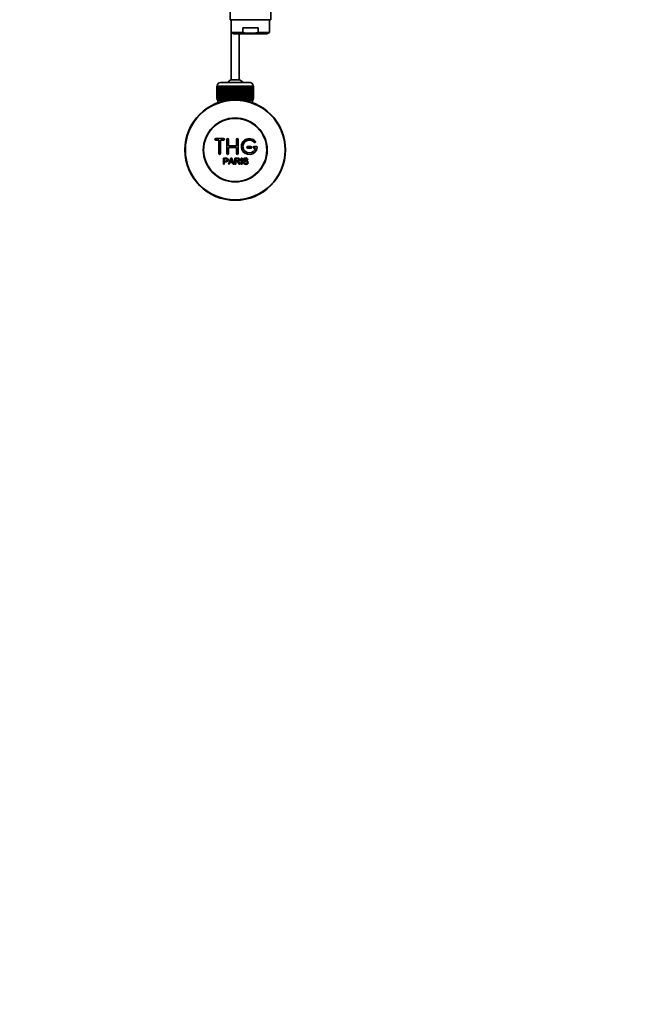
# Model space of a CAD drawing. Units: millimetres. Extents: x 0 to 1617, y 0 to 2251.
# Drawn here: x 780 to 1170, y 0 to 616 of the extents above; entities that cross this region are included whole.
import ezdxf
from ezdxf import colors
from ezdxf.entities.mleader import LeaderData, LeaderLine
from ezdxf.math import Vec2, Vec3

# ---------------------------------------------------------------- set-up
doc = ezdxf.new("R2010")
doc.units = ezdxf.units.MM
doc.layers.add('DV5_Défaut', color=7, linetype='Continuous')
doc.layers.add('Défaut', color=7, linetype='Continuous')

# ---------------------------------------------------------------- blocks, each defined once
blk = doc.blocks.new('_DOT')
at = {"color": 0}
blk.add_line((0, 0), (-1, 0), dxfattribs=at)
at = {"color": 0, "const_width": 0.333}
blk.add_lwpolyline([(-0.1665, 0, 1), (0.1665, 0, 1)], format="xyb", close=True, dxfattribs=at)
blk = doc.blocks.new('SE4')
at = {"layer": 'DV5_Défaut', "color": 7, "linetype": 'Continuous', "lineweight": 35}
for p, q in [((911.85, 624.61), (911.85, 616)), ((937.35, 616), (937.35, 624.61)), ((911.85, 616), (937.35, 616)), ((912.6, 616), (912.6, 607.91)), ((919.8, 607.91), (919.8, 611)), ((929.39, 611), (919.8, 611)), ((929.39, 607.91), (929.39, 611)), ((936.6, 607.91), (936.6, 616)), ((912.6, 607.91), (912.6, 578.45)), ((912.6, 607.91), (919.8, 607.91)), ((912.6, 607.91), (914.25, 607.2)), ((934.94, 607.2), (914.25, 607.2)), ((917.6, 578.45), (917.6, 607.2)), ((929.39, 607.91), (936.6, 607.91)), ((934.94, 607.2), (936.6, 607.91)), ((903.6, 566.7), (903.6, 574.5)), ((903.6, 574.5), (903.62, 574.5)), ((903.6, 574.5), (903.6, 574.5)), ((903.6, 574.5), (903.6, 566.7)), ((903.62, 574.5), (903.67, 574.5)), ((903.62, 574.5), (903.62, 566.7)), ((903.67, 566.7), (903.67, 574.5)), ((903.67, 574.5), (903.73, 574.5)), ((903.73, 574.5), (903.84, 574.5)), ((903.73, 574.5), (903.73, 566.7)), ((903.84, 566.7), (903.84, 574.5)), ((903.84, 574.5), (903.94, 574.5)), ((903.85, 574.7), (903.85, 574.5)), ((903.94, 574.5), (904.09, 574.5)), ((903.94, 574.5), (903.94, 566.7)), ((904.09, 566.7), (904.09, 574.5)), ((904.09, 574.5), (904.23, 574.5)), ((904.23, 574.5), (904.43, 574.5)), ((904.23, 574.5), (904.23, 566.7)), ((904.43, 566.7), (904.43, 574.5)), ((904.43, 574.5), (904.62, 574.5)), ((904.62, 574.5), (904.86, 574.5)), ((904.62, 574.5), (904.62, 566.7)), ((904.86, 566.7), (904.86, 574.5)), ((904.86, 574.5), (905.08, 574.5)), ((905.08, 574.5), (905.37, 574.5)), ((905.08, 574.5), (905.08, 566.7)), ((905.37, 566.7), (905.37, 574.5)), ((905.37, 574.5), (905.63, 574.5)), ((905.63, 574.5), (905.96, 574.5)), ((905.63, 574.5), (905.63, 566.7)), ((905.85, 576.7), (924.35, 576.7)), ((905.96, 566.7), (905.96, 574.5)), ((905.96, 574.5), (906.25, 574.5)), ((906.25, 574.5), (906.63, 574.5)), ((906.25, 574.5), (906.25, 566.7)), ((906.63, 566.7), (906.63, 574.5)), ((906.63, 574.5), (906.95, 574.5)), ((906.95, 574.5), (907.36, 574.5)), ((906.95, 574.5), (906.95, 566.7)), ((907.36, 566.7), (907.36, 574.5)), ((907.36, 574.5), (907.69, 574.5)), ((907.69, 574.5), (907.69, 566.7)), ((907.69, 574.5), (907.71, 574.5)), ((907.71, 574.5), (908.15, 574.5)), ((907.71, 574.5), (907.71, 566.7)), ((908.15, 566.7), (908.15, 574.5)), ((908.15, 574.5), (908.48, 574.5)), ((908.48, 574.5), (908.48, 566.7)), ((908.48, 574.5), (908.53, 574.5)), ((908.53, 574.5), (909, 574.5)), ((908.53, 574.5), (908.53, 566.7)), ((909, 566.7), (909, 574.5)), ((909, 574.5), (909.33, 574.5)), ((909.33, 574.5), (909.33, 566.7)), ((909.33, 574.5), (909.4, 574.5)), ((909.4, 574.5), (909.9, 574.5)), ((909.4, 574.5), (909.4, 566.7)), ((909.9, 566.7), (909.9, 574.5)), ((909.9, 574.5), (910.22, 574.5)), ((910.22, 574.5), (910.22, 566.7)), ((910.22, 574.5), (910.32, 574.5)), ((910.32, 574.5), (910.84, 574.5)), ((910.32, 574.5), (910.32, 566.7)), ((910.84, 566.7), (910.84, 574.5)), ((910.84, 574.5), (911.14, 574.5)), ((911.14, 574.5), (911.14, 566.7)), ((911.14, 574.5), (911.27, 574.5)), ((911.27, 574.5), (911.81, 574.5)), ((911.27, 574.5), (911.27, 566.7)), ((911.81, 566.7), (911.81, 574.5)), ((911.81, 574.5), (912.1, 574.5)), ((912.1, 574.5), (912.1, 566.7)), ((912.1, 574.5), (912.26, 574.5)), ((912.26, 574.5), (912.82, 574.5)), ((912.26, 574.5), (912.26, 566.7)), ((917.6, 578.45), (912.6, 578.45)), ((912.82, 566.7), (912.82, 574.5)), ((912.82, 574.5), (913.09, 574.5)), ((913.09, 574.5), (913.09, 566.7)), ((913.09, 574.5), (913.27, 574.5)), ((913.27, 574.5), (913.84, 574.5)), ((913.27, 574.5), (913.27, 566.7)), ((913.84, 566.7), (913.84, 574.5)), ((913.84, 574.5), (914.09, 574.5)), ((914.09, 574.5), (914.09, 566.7)), ((914.09, 574.5), (914.3, 574.5)), ((914.3, 574.5), (914.87, 574.5)), ((914.3, 574.5), (914.3, 566.7)), ((914.87, 566.7), (914.87, 574.5)), ((914.87, 574.5), (915.1, 574.5)), ((915.1, 574.5), (915.1, 566.7)), ((915.1, 574.5), (915.33, 574.5)), ((915.33, 574.5), (915.9, 574.5)), ((915.33, 574.5), (915.33, 566.7)), ((915.9, 566.7), (915.9, 574.5)), ((915.9, 574.5), (916.11, 574.5)), ((916.11, 574.5), (916.11, 566.7)), ((916.11, 574.5), (916.36, 574.5)), ((916.36, 574.5), (916.92, 574.5)), ((916.36, 574.5), (916.36, 566.7)), ((916.92, 566.7), (916.92, 574.5)), ((916.92, 574.5), (917.11, 574.5)), ((917.11, 574.5), (917.11, 566.7)), ((917.11, 574.5), (917.38, 574.5)), ((917.38, 574.5), (917.93, 574.5)), ((917.38, 574.5), (917.38, 566.7)), ((917.93, 566.7), (917.93, 574.5)), ((917.93, 574.5), (918.09, 574.5)), ((918.09, 574.5), (918.09, 566.7)), ((918.09, 574.5), (918.38, 574.5)), ((918.38, 574.5), (918.92, 574.5)), ((918.38, 574.5), (918.38, 566.7)), ((918.92, 566.7), (918.92, 574.5)), ((918.92, 574.5), (919.05, 574.5)), ((919.05, 574.5), (919.05, 566.7)), ((919.05, 574.5), (919.35, 574.5)), ((919.35, 574.5), (919.88, 574.5)), ((919.35, 574.5), (919.35, 566.7)), ((919.88, 566.7), (919.88, 574.5)), ((919.88, 574.5), (919.98, 574.5)), ((919.98, 574.5), (919.98, 566.7)), ((919.98, 574.5), (920.29, 574.5)), ((920.29, 574.5), (920.79, 574.5)), ((920.29, 574.5), (920.29, 566.7)), ((920.79, 566.7), (920.79, 574.5)), ((920.79, 574.5), (920.87, 574.5)), ((920.87, 574.5), (920.87, 566.7)), ((920.87, 574.5), (921.19, 574.5)), ((921.19, 574.5), (921.67, 574.5)), ((921.19, 574.5), (921.19, 566.7)), ((921.67, 566.7), (921.67, 574.5)), ((921.67, 574.5), (921.71, 574.5)), ((921.71, 574.5), (921.71, 566.7)), ((921.71, 574.5), (922.04, 574.5)), ((922.04, 574.5), (922.49, 574.5)), ((922.04, 574.5), (922.04, 566.7)), ((922.49, 566.7), (922.49, 574.5)), ((922.49, 574.5), (922.5, 574.5)), ((922.5, 574.5), (922.5, 566.7)), ((922.5, 574.5), (922.84, 574.5)), ((922.84, 574.5), (923.25, 574.5)), ((922.84, 574.5), (922.84, 566.7)), ((923.25, 574.5), (923.57, 574.5)), ((923.25, 566.7), (923.25, 574.5)), ((923.57, 574.5), (923.94, 574.5)), ((923.57, 574.5), (923.57, 566.7)), ((923.94, 574.5), (924.23, 574.5)), ((923.94, 566.7), (923.94, 574.5)), ((924.23, 574.5), (924.56, 574.5)), ((924.23, 574.5), (924.23, 566.7)), ((924.56, 574.5), (924.82, 574.5)), ((924.56, 566.7), (924.56, 574.5)), ((924.82, 574.5), (925.11, 574.5)), ((924.82, 574.5), (924.82, 566.7)), ((925.11, 574.5), (925.33, 574.5)), ((925.11, 566.7), (925.11, 574.5)), ((925.33, 574.5), (925.58, 574.5)), ((925.33, 574.5), (925.33, 566.7)), ((925.58, 574.5), (925.76, 574.5)), ((925.58, 566.7), (925.58, 574.5)), ((925.76, 574.5), (925.96, 574.5)), ((925.76, 574.5), (925.76, 566.7)), ((925.96, 574.5), (926.1, 574.5)), ((925.96, 566.7), (925.96, 574.5)), ((926.1, 574.5), (926.25, 574.5)), ((926.1, 574.5), (926.1, 566.7)), ((926.25, 574.5), (926.36, 574.5)), ((926.25, 566.7), (926.25, 574.5)), ((926.35, 574.5), (926.35, 574.7)), ((926.36, 574.5), (926.46, 574.5)), ((926.36, 574.5), (926.36, 566.7)), ((926.46, 574.5), (926.52, 574.5)), ((926.46, 566.7), (926.46, 574.5)), ((926.52, 574.5), (926.57, 574.5)), ((926.52, 574.5), (926.52, 566.7)), ((926.57, 574.5), (926.59, 574.5)), ((926.57, 566.7), (926.57, 574.5)), ((926.6, 574.5), (926.59, 574.5)), ((926.59, 574.5), (926.59, 566.7)), ((926.6, 566.7), (926.6, 574.5)), ((903.62, 566.7), (903.6, 566.7)), ((903.6, 566.7), (903.6, 566.7)), ((903.62, 566.7), (903.67, 566.7)), ((903.73, 566.7), (903.67, 566.7)), ((903.73, 566.7), (903.84, 566.7)), ((903.94, 566.7), (903.84, 566.7)), ((903.85, 566.7), (903.85, 565.7)), ((903.85, 565.7), (910.76, 565.7)), ((903.94, 566.7), (904.09, 566.7)), ((904.23, 566.7), (904.09, 566.7)), ((904.23, 566.7), (904.43, 566.7)), ((904.25, 565.7), (904.25, 564.07)), ((904.62, 566.7), (904.43, 566.7)), ((904.62, 566.7), (904.86, 566.7)), ((905.08, 566.7), (904.86, 566.7)), ((905.08, 566.7), (905.37, 566.7)), ((905.63, 566.7), (905.37, 566.7)), ((905.63, 566.7), (905.96, 566.7)), ((906.25, 566.7), (905.96, 566.7)), ((906.25, 566.7), (906.63, 566.7)), ((906.95, 566.7), (906.63, 566.7)), ((906.95, 566.7), (907.36, 566.7)), ((907.69, 566.7), (907.36, 566.7)), ((907.71, 566.7), (907.69, 566.7)), ((907.71, 566.7), (908.15, 566.7)), ((908.48, 566.7), (908.15, 566.7)), ((908.53, 566.7), (908.48, 566.7)), ((908.53, 566.7), (909, 566.7)), ((909.33, 566.7), (909, 566.7)), ((909.4, 566.7), (909.33, 566.7)), ((909.4, 566.7), (909.9, 566.7)), ((910.22, 566.7), (909.9, 566.7)), ((910.32, 566.7), (910.22, 566.7)), ((910.32, 566.7), (910.84, 566.7)), ((911.14, 566.7), (910.84, 566.7)), ((911.27, 566.7), (911.14, 566.7)), ((911.27, 566.7), (911.81, 566.7)), ((912.1, 566.7), (911.81, 566.7)), ((912.26, 566.7), (912.1, 566.7)), ((912.26, 566.7), (912.82, 566.7)), ((913.09, 566.7), (912.82, 566.7)), ((913.27, 566.7), (913.09, 566.7)), ((913.27, 566.7), (913.84, 566.7)), ((914.09, 566.7), (913.84, 566.7)), ((914.3, 566.7), (914.09, 566.7)), ((914.3, 566.7), (914.87, 566.7)), ((915.1, 566.7), (914.87, 566.7)), ((915.33, 566.7), (915.1, 566.7)), ((915.33, 566.7), (915.9, 566.7)), ((916.11, 566.7), (915.9, 566.7)), ((916.36, 566.7), (916.11, 566.7)), ((916.36, 566.7), (916.92, 566.7)), ((917.11, 566.7), (916.92, 566.7)), ((917.38, 566.7), (917.11, 566.7)), ((917.38, 566.7), (917.93, 566.7)), ((918.09, 566.7), (917.93, 566.7)), ((918.38, 566.7), (918.09, 566.7)), ((918.38, 566.7), (918.92, 566.7)), ((919.05, 566.7), (918.92, 566.7)), ((919.35, 566.7), (919.05, 566.7)), ((919.35, 566.7), (919.88, 566.7)), ((919.43, 565.7), (926.35, 565.7)), ((919.98, 566.7), (919.88, 566.7)), ((920.29, 566.7), (919.98, 566.7)), ((920.29, 566.7), (920.79, 566.7)), ((920.87, 566.7), (920.79, 566.7)), ((921.19, 566.7), (920.87, 566.7)), ((921.19, 566.7), (921.67, 566.7)), ((921.71, 566.7), (921.67, 566.7)), ((922.04, 566.7), (921.71, 566.7)), ((922.04, 566.7), (922.49, 566.7)), ((922.5, 566.7), (922.49, 566.7)), ((922.84, 566.7), (922.5, 566.7)), ((922.84, 566.7), (923.25, 566.7)), ((923.57, 566.7), (923.25, 566.7)), ((923.57, 566.7), (923.94, 566.7)), ((924.23, 566.7), (923.94, 566.7)), ((924.23, 566.7), (924.56, 566.7)), ((924.82, 566.7), (924.56, 566.7)), ((924.82, 566.7), (925.11, 566.7)), ((925.33, 566.7), (925.11, 566.7)), ((925.33, 566.7), (925.58, 566.7)), ((925.76, 566.7), (925.58, 566.7)), ((925.76, 566.7), (925.96, 566.7)), ((925.95, 564.07), (925.95, 565.7)), ((926.1, 566.7), (925.96, 566.7)), ((926.1, 566.7), (926.25, 566.7)), ((926.36, 566.7), (926.25, 566.7)), ((926.35, 565.7), (926.35, 566.7)), ((926.36, 566.7), (926.46, 566.7)), ((926.52, 566.7), (926.46, 566.7)), ((926.52, 566.7), (926.57, 566.7)), ((926.59, 566.7), (926.57, 566.7)), ((926.6, 566.7), (926.59, 566.7)), ((907.93, 541.62), (902.93, 541.62)), ((902.93, 540.62), (904.93, 540.62)), ((904.93, 540.62), (904.93, 532.12)), ((905.93, 532.12), (905.93, 540.62)), ((905.93, 540.62), (907.93, 540.62)), ((909.93, 532.12), (909.93, 541.12)), ((910.93, 541.12), (910.93, 537.12)), ((910.93, 537.12), (915.93, 537.12)), ((915.93, 536.12), (910.93, 536.12)), ((910.93, 536.12), (910.93, 532.12)), ((915.93, 537.12), (915.93, 541.12)), ((915.93, 532.12), (915.93, 536.12)), ((916.93, 541.12), (916.93, 532.12)), ((924.93, 536.62), (922.93, 536.62)), ((928.4, 536.62), (926.93, 536.62)), ((922.93, 535.62), (924.93, 535.62)), ((926.93, 535.62), (927.8, 535.62)), ((907.67, 525.55), (907.67, 529.42)), ((908.18, 525.55), (907.67, 525.55)), ((908.18, 528.97), (908.18, 527.58)), ((908.18, 527.13), (908.18, 525.55)), ((910.85, 525.55), (912.34, 529.42)), ((911.4, 525.55), (910.85, 525.55)), ((911.82, 526.72), (911.4, 525.55)), ((913.44, 526.72), (911.82, 526.72)), ((911.97, 527.14), (913.28, 527.14)), ((912.34, 529.42), (912.89, 529.42)), ((912.89, 529.42), (914.48, 525.55)), ((913.89, 525.55), (913.44, 526.72)), ((914.48, 525.55), (913.89, 525.55)), ((914.89, 525.55), (914.89, 529.42)), ((915.4, 525.55), (914.89, 525.55)), ((915.4, 528.99), (915.4, 527.72)), ((915.4, 527.27), (915.4, 525.55)), ((918.29, 525.55), (917.65, 525.55)), ((918.87, 525.55), (918.87, 529.42)), ((918.87, 529.42), (919.38, 529.42)), ((919.38, 525.55), (918.87, 525.55)), ((919.38, 529.42), (919.38, 525.55)), ((920.11, 526.8), (920.59, 526.84)), ((923.07, 528.33), (922.58, 528.3))]:
    blk.add_line(p, q, dxfattribs=at)
at = {"layer": 'DV5_Défaut', "color": 7, "linetype": 'Continuous', "lineweight": 18}
for p, q in [((926.35, 574.7), (903.85, 574.7)), ((905.78, 565.7), (905.78, 564.07)), ((924.41, 565.7), (924.41, 564.07))]:
    blk.add_line(p, q, dxfattribs=at)
at = {"layer": 'DV5_Défaut', "color": 7, "linetype": 'Continuous', "lineweight": 35}
for radius in [31.5, 31.2, 20, 19.75]:
    blk.add_circle((915.1, 534.5), radius, dxfattribs=at)
for centre, radius, start, end in [((905.85, 574.7), 2, 90, 180), ((915.1, 573), 6, 114.62432, 141.92688), ((915.1, 573), 6, 38.07312, 65.37568), ((924.35, 574.7), 2, 0, 90), ((902.93, 541.12), 0.5, 90, 270), ((907.93, 541.12), 0.5, 270, 90), ((910.43, 541.12), 0.5, 0, 180), ((916.43, 541.12), 0.5, 0, 180), ((923.93, 536.62), 5, 41.81031, 353.62063), ((923.93, 536.62), 4, 41.81031, 345.52249), ((922.93, 536.12), 0.5, 90, 270), ((924.93, 536.12), 0.5, 270, 90), ((926.93, 536.12), 0.5, 90, 270), ((927.28, 539.62), 0.5, 221.81031, 41.81031), ((928.4, 536.12), 0.5, 353.62063, 90), ((905.43, 532.12), 0.5, 180, 0), ((910.43, 532.12), 0.5, 180, 0), ((916.43, 532.12), 0.5, 180, 0), ((901.39, 531.79), 11.56, 336.27168, 346.08937), ((945.4, 539.89), 34.55, 198.34827, 201.65232)]:
    blk.add_arc(centre, radius, start, end, dxfattribs=at)
for points, knots in [([(919.8, 607.91), (921.4, 607.64), (923, 607.48), (925.39, 607.48), (926.19, 607.52), (927.79, 607.67), (928.59, 607.77), (929.39, 607.91)], [0, 0, 0, 0, 0.5, 0.5, 0.75, 0.75, 1, 1, 1, 1]), ([(907.67, 529.42), (908.23, 529.42), (908.79, 529.44), (909.64, 529.41), (909.93, 529.37), (910.4, 529.07), (910.56, 528.81), (910.65, 528.25), (910.62, 527.96), (910.35, 527.47), (910.12, 527.28), (909.58, 527.13), (909.3, 527.13), (908.74, 527.13), (908.46, 527.13), (908.18, 527.13)], [0, 0, 0, 0, 0.25, 0.25, 0.375, 0.375, 0.5, 0.5, 0.625, 0.625, 0.75, 0.75, 0.875, 0.875, 1, 1, 1, 1]), ([(908.18, 527.58), (908.54, 527.58), (908.9, 527.57), (909.26, 527.58), (909.39, 527.59), (909.52, 527.6), (909.65, 527.64), (909.71, 527.66), (909.78, 527.69), (909.84, 527.73), (909.9, 527.77), (909.95, 527.82), (909.99, 527.88), (910.02, 527.93), (910.05, 527.99), (910.07, 528.05), (910.09, 528.14), (910.1, 528.23), (910.1, 528.32), (910.09, 528.41), (910.08, 528.49), (910.05, 528.56), (910.02, 528.64), (909.98, 528.71), (909.92, 528.77), (909.87, 528.82), (909.81, 528.87), (909.75, 528.9), (909.69, 528.92), (909.63, 528.94), (909.56, 528.95), (909.29, 528.99), (909.01, 528.97), (908.73, 528.97), (908.55, 528.97), (908.37, 528.97), (908.18, 528.97)], [0, 0, 0, 0, 0.231765, 0.231765, 0.231765, 0.316277, 0.316277, 0.316277, 0.361783, 0.361783, 0.361783, 0.408006, 0.408006, 0.408006, 0.448771, 0.448771, 0.448771, 0.50874, 0.50874, 0.50874, 0.561715, 0.561715, 0.561715, 0.615279, 0.615279, 0.615279, 0.661556, 0.661556, 0.661556, 0.702535, 0.702535, 0.702535, 0.881689, 0.881689, 0.881689, 1, 1, 1, 1]), ([(914.89, 529.42), (915.5, 529.42), (916.12, 529.44), (916.74, 529.42), (916.89, 529.42), (917.05, 529.4), (917.2, 529.37), (917.31, 529.35), (917.41, 529.32), (917.51, 529.26), (917.6, 529.21), (917.68, 529.13), (917.75, 529.05), (917.83, 528.95), (917.88, 528.84), (917.92, 528.73), (917.96, 528.62), (917.98, 528.49), (917.98, 528.37), (917.98, 528.25), (917.96, 528.12), (917.92, 528), (917.88, 527.89), (917.81, 527.78), (917.73, 527.69), (917.66, 527.61), (917.57, 527.55), (917.48, 527.49), (917.35, 527.42), (917.19, 527.37), (917.04, 527.34), (916.99, 527.33), (916.94, 527.32), (916.89, 527.31)], [0, 0, 0, 0, 0.342367, 0.342367, 0.342367, 0.429636, 0.429636, 0.429636, 0.489631, 0.489631, 0.489631, 0.550431, 0.550431, 0.550431, 0.618335, 0.618335, 0.618335, 0.686568, 0.686568, 0.686568, 0.757145, 0.757145, 0.757145, 0.82455, 0.82455, 0.82455, 0.884309, 0.884309, 0.884309, 0.97195, 0.97195, 0.97195, 1, 1, 1, 1]), ([(915.4, 527.72), (915.81, 527.72), (916.22, 527.7), (916.62, 527.72), (916.74, 527.72), (916.86, 527.74), (916.97, 527.76), (917.04, 527.78), (917.11, 527.81), (917.18, 527.85), (917.23, 527.88), (917.28, 527.92), (917.32, 527.97), (917.36, 528.02), (917.39, 528.08), (917.41, 528.13), (917.44, 528.2), (917.45, 528.27), (917.45, 528.33), (917.46, 528.4), (917.45, 528.48), (917.43, 528.54), (917.41, 528.61), (917.38, 528.68), (917.33, 528.74), (917.29, 528.78), (917.25, 528.83), (917.19, 528.86), (917.14, 528.9), (917.08, 528.92), (917.02, 528.94), (916.89, 528.98), (916.76, 528.99), (916.63, 528.99), (916.22, 528.99), (915.81, 528.99), (915.4, 528.99)], [0, 0, 0, 0, 0.254173, 0.254173, 0.254173, 0.326818, 0.326818, 0.326818, 0.373831, 0.373831, 0.373831, 0.41241, 0.41241, 0.41241, 0.45084, 0.45084, 0.45084, 0.494322, 0.494322, 0.494322, 0.538141, 0.538141, 0.538141, 0.5837, 0.5837, 0.5837, 0.62279, 0.62279, 0.62279, 0.663667, 0.663667, 0.663667, 0.744083, 0.744083, 0.744083, 1, 1, 1, 1]), ([(917.65, 525.55), (917.52, 525.77), (917.38, 525.99), (917.1, 526.43), (916.96, 526.65), (916.76, 526.9), (916.72, 526.95), (916.64, 527.05), (916.59, 527.09), (916.43, 527.21), (916.31, 527.26), (916.11, 527.27), (916.05, 527.27), (915.92, 527.27), (915.72, 527.27), (915.53, 527.27), (915.4, 527.27)], [0, 0, 0, 0, 0.25, 0.25, 0.5, 0.5, 0.5625, 0.5625, 0.625, 0.625, 0.75, 0.75, 0.8125, 0.8125, 0.875, 1, 1, 1, 1]), ([(916.89, 527.31), (916.98, 527.27), (917.06, 527.23), (917.21, 527.12), (917.28, 527.05), (917.47, 526.83), (917.58, 526.68), (917.89, 526.2), (918.09, 525.87), (918.29, 525.55)], [0, 0, 0, 0, 0.125, 0.125, 0.25, 0.25, 0.5, 0.5, 1, 1, 1, 1]), ([(922.58, 528.3), (922.55, 528.51), (922.47, 528.72), (922.13, 528.99), (921.91, 529.03), (921.48, 529.04), (921.26, 529.03), (920.87, 528.83), (920.73, 528.62), (920.76, 528.3), (920.81, 528.2), (920.96, 528.05), (921.07, 528.01), (921.37, 527.9), (921.58, 527.86), (922.21, 527.71), (922.66, 527.61), (923.23, 526.98), (923.25, 526.47), (922.81, 525.73), (922.37, 525.54), (921.52, 525.46), (921.07, 525.51), (920.35, 525.95), (920.12, 526.37), (920.11, 526.8)], [0, 0, 0, 0, 0.0625, 0.0625, 0.125, 0.125, 0.1875, 0.1875, 0.25, 0.25, 0.28125, 0.28125, 0.3125, 0.3125, 0.375, 0.375, 0.5, 0.5, 0.625, 0.625, 0.75, 0.75, 0.875, 0.875, 1, 1, 1, 1]), ([(920.59, 526.84), (920.62, 526.63), (920.68, 526.42), (920.98, 526.11), (921.19, 526.02), (921.61, 525.93), (921.82, 525.93), (922.24, 526.01), (922.46, 526.1), (922.71, 526.45), (922.73, 526.7), (922.5, 527.06), (922.28, 527.14), (921.67, 527.32), (921.23, 527.38), (920.65, 527.65), (920.48, 527.79), (920.27, 528.16), (920.23, 528.39), (920.31, 528.81), (920.42, 529.01), (920.74, 529.3), (920.94, 529.38), (921.56, 529.54), (922.01, 529.51), (922.79, 529.17), (923.05, 528.76), (923.07, 528.33)], [0, 0, 0, 0, 0.0625, 0.0625, 0.125, 0.125, 0.1875, 0.1875, 0.25, 0.25, 0.3125, 0.3125, 0.375, 0.375, 0.5, 0.5, 0.5625, 0.5625, 0.625, 0.625, 0.6875, 0.6875, 0.75, 0.75, 0.875, 0.875, 1, 1, 1, 1])]:
    blk.add_open_spline(points, degree=3, knots=knots, dxfattribs=at)

msp = doc.modelspace()

# ---------------------------------------------------------------- block references
at = {"layer": 'Défaut'}
msp.add_blockref('SE4', (0, 0), dxfattribs=at)

# ---------------------------------------------------------------- leaders
at = {"layer": 'Défaut', "color": 7, "linetype": 'Continuous', "lineweight": 18}
ml = msp.add_multileader_mtext('Standard', dxfattribs=at)
ml.set_content('{\\pxsm0.9;\\fSolid Edge ISO|b1||i0||c0|p34;\\W1.;03/10/2016\\P}', color=256)
ml.set_leader_properties()
ml.set_arrow_properties(name='DOT')
ml.build(insert=Vec2(0, 0))
ml.multileader.update_dxf_attribs({"leader_type": 0, "dogleg_length": 0, "arrow_head_size": 12})
ctx = ml.context
ctx.base_point, ctx.char_height, ctx.arrow_head_size, ctx.landing_gap_size = Vec3(1229.13, 2243.63), 12, 12, 4.2
notes = []
notes.append((ctx, [(0, (0, 0, 0), (0, 0), (1, 0), 1, [])]))
ctx.mtext.insert = Vec3(1231.13, 2249.75)
for ctx, leaders in notes:
    for number, flags, end, landing, length, lines in leaders:
        leader = LeaderData()
        leader.index, (leader.has_last_leader_line, leader.has_dogleg_vector, leader.attachment_direction) = number, flags
        leader.last_leader_point, leader.dogleg_vector, leader.dogleg_length = Vec3(end), Vec3(landing), length
        for number, points, colour, breaks in lines:
            line = LeaderLine()
            line.index, line.vertices, line.color, line.breaks = number, Vec3.list(points), colors.encode_raw_color(colour), breaks
            leader.lines.append(line)
        ctx.leaders.append(leader)

doc.saveas('drawing.dxf')
